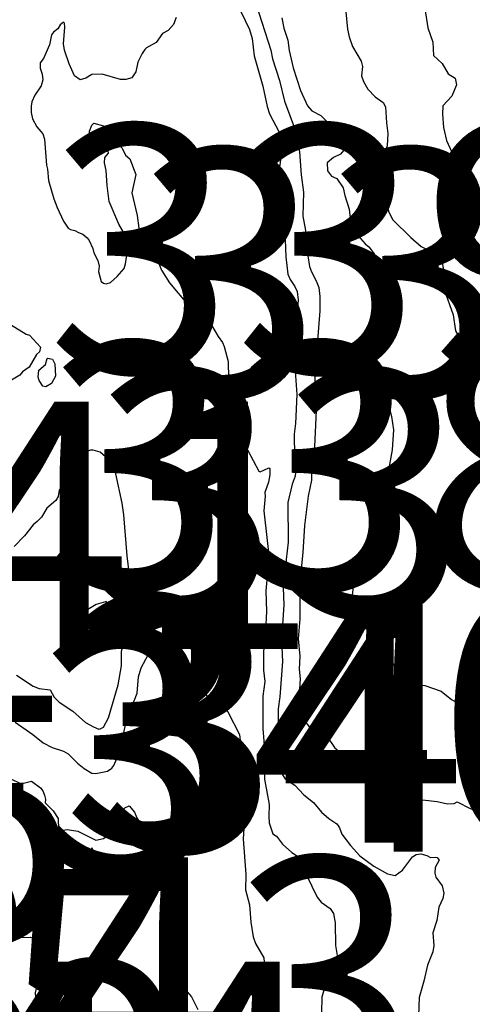
# Model space of a CAD drawing. Extents: x 524030 to 525232, y 3538552 to 3539312.
# Drawn here: x 525003 to 525045, y 3538986 to 3539078 of the extents above; entities that cross this region are included whole.
import ezdxf

# ---------------------------------------------------------------- set-up
doc = ezdxf.new("R2010")
doc.units = 0

# ---------------------------------------------------------------- blocks, each defined once
blk = doc.blocks.new('FEATURE')
at = {"layer": 'FeatureAttribs'}
blk.add_attdef('NAME', (0, 0), '', height=1, dxfattribs=at)

msp = doc.modelspace()

# ---------------------------------------------------------------- linework, layer by layer
at = {"layer": 'Contours'}
for points in [[(525024.425, 3539081.399, 336), (525026.357, 3539075.297, 336), (525026.529, 3539074.467, 336), (525027.17, 3539072.474, 336), (525027.641, 3539070.54, 336), (525028.635, 3539067.866, 336), (525029.041, 3539065.831, 336), (525029.182, 3539063.673, 336), (525029.388, 3539062.054, 336), (525029.336, 3539059.812, 336), (525029.599, 3539058.483, 336), (525029.657, 3539057.113, 336), (525029.975, 3539055.121, 336), (525030.132, 3539054.643, 336), (525030.586, 3539053.792, 336), (525030.829, 3539053.17, 336), (525030.909, 3539052.339, 336), (525030.917, 3539051.011, 336), (525030.645, 3539047.441, 336), (525030.628, 3539046.237, 336), (525030.435, 3539045.24, 336), (525030.581, 3539041.711, 336), (525030.382, 3539037.685, 336), (525030.127, 3539036.398, 336), (525030.153, 3539035.235, 336), (525029.836, 3539033.741, 336), (525029.502, 3539031.001, 336), (525029.355, 3539028.51, 336), (525029.064, 3539025.77, 336), (525029.074, 3539022.324, 336), (525028.904, 3539020.456, 336), (525029.077, 3539018.837, 336), (525029.009, 3539017.633, 336), (525029.107, 3539016.72, 336), (525028.963, 3539014.81, 336), (525028.973, 3539014.104, 336), (525029.177, 3539013.439, 336), (525029.426, 3539012.913, 336), (525030.057, 3539012.112, 336), (525031.627, 3539011.281, 336), (525032.299, 3539010.326, 336), (525032.789, 3539009.888, 336), (525033.951, 3539008.579, 336), (525035.321, 3539007.488, 336), (525036.608, 3539006.565, 336), (525038.892, 3539005.418, 336), (525039.514, 3539005.343, 336), (525040.469, 3539005.465, 336), (525041.839, 3539005.311, 336), (525042.794, 3539005.074, 336), (525043.417, 3539005.124, 336), (525043.707, 3539005.269, 336), (525044.893, 3539004.639, 336), (525045.949, 3539004.326, 336)], [(525023.168, 3539079.739, 337), (525024.373, 3539077.206, 337), (525024.628, 3539076.376, 337), (525024.821, 3539074.757, 337), (525025.632, 3539071.934, 337), (525026.025, 3539070.024, 337), (525026.254, 3539069.36, 337), (525027.126, 3539067.658, 337), (525027.305, 3539066.579, 337), (525027.325, 3539065.499, 337), (525027.141, 3539064.171, 337), (525026.746, 3539063.092, 337), (525027.128, 3539061.514, 337), (525027.203, 3539060.891, 337), (525027.006, 3539059.314, 337), (525027.597, 3539058.027, 337), (525027.711, 3539057.612, 337), (525027.769, 3539056.034, 337), (525027.951, 3539054.415, 337), (525028.149, 3539053.917, 337), (525028.596, 3539053.281, 337), (525028.808, 3539052.796, 337), (525028.893, 3539052.007, 337), (525028.737, 3539050.43, 337), (525028.802, 3539049.931, 337), (525029.062, 3539049.267, 337), (525028.758, 3539047.773, 337), (525028.655, 3539045.78, 337), (525028.651, 3539044.95, 337), (525028.779, 3539043.206, 337), (525028.673, 3539040.508, 337), (525028.536, 3539039.511, 337), (525028.521, 3539038.847, 337), (525028.658, 3539035.941, 337), (525028.624, 3539035.609, 337), (525028.355, 3539034.862, 337), (525027.943, 3539033.159, 337), (525027.966, 3539029.465, 337), (525027.787, 3539027.846, 337), (525027.781, 3539027.264, 337), (525027.518, 3539025.189, 337), (525027.574, 3539023.611, 337), (525027.352, 3539020.373, 337), (525027.446, 3539018.339, 337), (525027.187, 3539015.059, 337), (525027.038, 3539013.938, 337), (525027.037, 3539011.53, 337), (525027.309, 3539008.292, 337), (525027.434, 3539007.788, 337), (525027.713, 3539007.42, 337), (525028.596, 3539006.821, 337), (525029.433, 3539005.926, 337), (525030.34, 3539005.208, 337), (525031.087, 3539004.318, 337), (525031.754, 3539003.726, 337), (525032.498, 3539003.211, 337), (525032.747, 3539002.848, 337), (525032.965, 3539002.273, 337), (525033.785, 3539001.189, 337), (525034.657, 3539000.245, 337), (525035.944, 3538999.284, 337), (525037.231, 3538998.57, 337), (525037.937, 3538998.422, 337), (525038.601, 3538998.903, 337), (525039.552, 3539000.155, 337), (525039.888, 3539000.369, 337), (525040.303, 3539000.431, 337), (525040.884, 3539000.274, 337), (525041.216, 3539000.095, 337), (525041.715, 3539000.125, 337), (525041.839, 3539000.076, 337), (525042.038, 3538999.823, 337), (525041.659, 3538999.159, 337), (525041.605, 3538998.619, 337), (525041.705, 3538998.246, 337), (525042.296, 3538997.435, 337), (525042.467, 3538996.751, 337), (525042.359, 3538996.253, 337), (525041.984, 3538995.464, 337), (525041.815, 3538994.219, 337), (525041.445, 3538993.056, 337), (525041.515, 3538991.894, 337), (525041.441, 3538991.313, 337), (525040.923, 3538990.067, 337), (525040.593, 3538988.573, 337), (525040.152, 3538987.037, 337), (525040.089, 3538985.335, 337)], [(525033.298, 3539079.158, 334), (525033.486, 3539077.248, 334), (525033.639, 3539076.542, 334), (525033.947, 3539075.629, 334), (525034.771, 3539074.259, 334), (525034.876, 3539073.761, 334), (525034.806, 3539072.889, 334), (525034.989, 3539072.37, 334), (525035.399, 3539071.644, 334), (525036.069, 3539070.928, 334), (525036.816, 3539070.402, 334), (525037.023, 3539070.012, 334), (525037.112, 3539068.53, 334), (525037.261, 3539067.534, 334), (525037.175, 3539066.371, 334), (525036.95, 3539065.707, 334), (525036.781, 3539064.794, 334), (525036.716, 3539063.756, 334), (525036.808, 3539062.137, 334), (525037.338, 3539060.185, 334), (525037.721, 3539059.48, 334), (525039.39, 3539057.838, 334), (525040.345, 3539057.013, 334), (525041.632, 3539056.383, 334), (525042.005, 3539056.062, 334), (525042.261, 3539055.702, 334), (525042.44, 3539054.789, 334), (525042.378, 3539054.166, 334), (525042.48, 3539053.003, 334), (525043.328, 3539050.637, 334), (525043.545, 3539049.143, 334), (525044.972, 3539046.693, 334), (525045.08, 3539045.738, 334), (525045.024, 3539044.534, 334), (525045.266, 3539043.497, 334)], [(525040.699, 3539079.158, 333), (525040.965, 3539077.373, 333), (525041.445, 3539076.044, 333), (525041.482, 3539074.799, 333), (525042.296, 3539074.029, 333), (525042.855, 3539073.097, 333), (525043.5, 3539072.678, 333), (525043.645, 3539072.059, 333), (525043.209, 3539070.995, 333), (525042.378, 3539070.107, 333), (525042.349, 3539069.319, 333), (525042.437, 3539068.073, 333), (525042.708, 3539066.869, 333), (525043.528, 3539065.043, 333), (525043.97, 3539062.469, 333), (525044.262, 3539061.722, 333), (525044.742, 3539061.182, 333), (525045.326, 3539060.77, 333)], [(525017.551, 3539078.327, 338), (525017.305, 3539077.663, 338), (525016.806, 3539077.126, 338), (525016.278, 3539076.833, 338), (525015.685, 3539076.014, 338), (525014.813, 3539075.501, 338), (525014.647, 3539075.338, 338), (525014.398, 3539074.989, 338), (525013.998, 3539074.176, 338), (525013.817, 3539073.259, 338), (525013.443, 3539072.708, 338), (525012.862, 3539072.545, 338), (525012.364, 3539072.547, 338), (525010.662, 3539073.038, 338), (525009.707, 3539073.02, 338), (525009.167, 3539072.668, 338), (525008.627, 3539072.528, 338), (525008.088, 3539072.89, 338), (525007.591, 3539074.01, 338), (525007.169, 3539075.297, 338), (525007.066, 3539075.878, 338), (525007.196, 3539077.414, 338), (525007.162, 3539077.788, 338), (525007.091, 3539077.895, 338), (525006.759, 3539077.656, 338), (525006.552, 3539077.288, 338), (525006.139, 3539076.957, 338), (525005.961, 3539076.708, 338), (525005.787, 3539075.795, 338), (525005.215, 3539074.508, 338), (525004.915, 3539074.093, 338), (525004.905, 3539073.595, 338), (525005.081, 3539073.055, 338), (525005.163, 3539072.515, 338), (525005, 3539071.976, 338), (525004.406, 3539071.104, 338), (525004.136, 3539070.481, 338), (525004.054, 3539070.066, 338), (525004.058, 3539069.485, 338), (525004.18, 3539068.904, 338), (525004.592, 3539068.156, 338), (525005.139, 3539067.492, 338), (525005.316, 3539066.994, 338), (525005.489, 3539064.586, 338), (525005.598, 3539064.212, 338), (525005.692, 3539063.133, 338), (525006.177, 3539061.431, 338), (525006.497, 3539060.642, 338), (525007.07, 3539059.355, 338), (525007.507, 3539058.72, 338), (525007.714, 3539058.591, 338), (525008.129, 3539058.5, 338), (525008.461, 3539058.291, 338), (525008.877, 3539058.136, 338), (525009.292, 3539057.805, 338), (525009.458, 3539057.57, 338), (525009.8, 3539056.823, 338), (525009.896, 3539056.408, 338), (525010.258, 3539055.702, 338), (525010.407, 3539055.162, 338), (525010.341, 3539054.664, 338), (525010.474, 3539054.083, 338), (525010.581, 3539053.751, 338), (525010.786, 3539053.593, 338), (525011.035, 3539053.511, 338), (525011.45, 3539053.658, 338), (525012.063, 3539054.207, 338), (525012.713, 3539054.955, 338), (525012.844, 3539055.37, 338), (525012.991, 3539056.408, 338), (525012.979, 3539057.072, 338), (525012.791, 3539058.11, 338), (525012.239, 3539059.093, 338), (525011.333, 3539061.182, 338), (525011.127, 3539062.676, 338), (525011.043, 3539064.088, 338), (525010.883, 3539064.794, 338), (525010.918, 3539065.292, 338), (525011.277, 3539065.707, 338), (525011.174, 3539066.288, 338), (525010.62, 3539066.651, 338), (525009.644, 3539066.869, 338), (525009.47, 3539067.326, 338), (525009.484, 3539067.741, 338), (525009.707, 3539068.301, 338), (525009.914, 3539068.472, 338), (525010.786, 3539068.226, 338), (525011.102, 3539068.032, 338), (525011.561, 3539067.201, 338), (525011.565, 3539067.118, 338), (525011.453, 3539066.994, 338), (525011.741, 3539066.935, 338), (525012.53, 3539066.161, 338), (525012.836, 3539065.499, 338), (525013.236, 3539065.157, 338), (525013.812, 3539063.714, 338), (525013.421, 3539062.012, 338), (525013.919, 3539059.895, 338), (525014.073, 3539058.691, 338), (525014.198, 3539058.317, 338), (525015.452, 3539056.698, 338), (525016.203, 3539054.789, 338), (525016.93, 3539053.626, 338), (525018.705, 3539051.509, 338), (525019.467, 3539050.056, 338), (525019.611, 3539049.973, 338), (525020.837, 3539049.682, 338), (525021.463, 3539048.603, 338), (525021.871, 3539048.054, 338), (525022.031, 3539047.69, 338), (525022.382, 3539046.278, 338), (525022.412, 3539044.701, 338), (525022.825, 3539044.092, 338), (525023.266, 3539043.912, 338), (525023.374, 3539043.497, 338), (525023.644, 3539043.04, 338), (525023.282, 3539042.401, 338), (525023.258, 3539042.085, 338), (525023.41, 3539041.795, 338), (525023.321, 3539041.047, 338), (525023.434, 3539039.926, 338), (525023.66, 3539039.055, 338), (525025.233, 3539036.062, 338), (525025.358, 3539036.018, 338), (525026.188, 3539036.381, 338), (525026.261, 3539036.315, 338), (525026.261, 3539035.733, 338), (525026.147, 3539035.032, 338), (525025.804, 3539034.073, 338), (525025.837, 3539033.741, 338), (525025.705, 3539032.371, 338), (525026.308, 3539027.14, 338), (525025.981, 3539025.936, 338), (525025.906, 3539024.94, 338), (525025.954, 3539022.988, 338), (525025.878, 3539021.203, 338), (525025.695, 3539019.252, 338), (525025.681, 3539017.55, 338), (525025.803, 3539016.471, 338), (525025.633, 3539015.101, 338), (525025.606, 3539013.606, 338), (525025.623, 3539012.112, 338), (525025.814, 3539009.745, 338), (525025.768, 3539007.379, 338), (525026.223, 3539005.013, 338), (525026.167, 3539003.892, 338), (525026.217, 3539003.31, 338), (525026.562, 3539002.298, 338), (525026.883, 3539002.065, 338), (525027.434, 3539001.314, 338), (525028.305, 3539000.549, 338), (525029.136, 3539000.025, 338), (525029.474, 3538999.408, 338), (525029.684, 3538998.453, 338), (525030.679, 3538996.378, 338), (525031.036, 3538995.921, 338), (525031.876, 3538995.326, 338), (525032.2, 3538994.883, 338), (525032.344, 3538994.011, 338), (525032.388, 3538991.894, 338), (525032.567, 3538990.773, 338), (525032.469, 3538990.15, 338), (525032.033, 3538989.486, 338), (525031.441, 3538988.199, 338), (525031.103, 3538987.12, 338), (525031.064, 3538985.625, 338)], [(525027.398, 3539078.286, 335), (525027.582, 3539077.331, 335), (525027.937, 3539076.21, 335), (525028.061, 3539075.255, 335), (525028.43, 3539073.647, 335), (525029.136, 3539071.54, 335), (525029.785, 3539070.107, 335), (525030.174, 3539069.625, 335), (525031.027, 3539069.194, 335), (525031.335, 3539068.904, 335), (525031.848, 3539068.322, 335), (525032.457, 3539067.362, 335), (525033.078, 3539066.786, 335), (525033.265, 3539066.496, 335), (525033.284, 3539066.122, 335), (525032.83, 3539065.587, 335), (525032.194, 3539065.292, 335), (525031.604, 3539064.794, 335), (525031.651, 3539064.046, 335), (525032, 3539063.537, 335), (525032.498, 3539063.322, 335), (525033.098, 3539062.469, 335), (525033.255, 3539061.763, 335), (525033.664, 3539060.476, 335), (525033.802, 3539059.106, 335), (525034.27, 3539058.234, 335), (525035.155, 3539057.234, 335), (525035.487, 3539056.965, 335), (525035.985, 3539056.325, 335), (525036.642, 3539054.498, 335), (525036.735, 3539053.045, 335), (525036.518, 3539050.097, 335), (525036.66, 3539048.852, 335), (525036.546, 3539048.229, 335), (525036.158, 3539047.233, 335), (525036.035, 3539046.735, 335), (525036.373, 3539045.572, 335), (525036.666, 3539044.991, 335), (525036.937, 3539044.119, 335), (525037.103, 3539043.123, 335), (525037.59, 3539041.172, 335), (525037.776, 3539039.926, 335), (525037.664, 3539038.058, 335), (525037.142, 3539035.318, 335), (525036.407, 3539032.993, 335), (525036.219, 3539031.831, 335), (525035.922, 3539030.669, 335), (525035.564, 3539029.672, 335), (525035.417, 3539028.8, 335), (525035.048, 3539027.804, 335), (525034.84, 3539026.974, 335), (525034.029, 3539025.272, 335), (525033.898, 3539024.317, 335), (525033.984, 3539023.487, 335), (525035.068, 3539021.784, 335), (525035.653, 3539021.154, 335), (525036.815, 3539019.709, 335), (525037.394, 3539018.878, 335), (525037.743, 3539018.131, 335), (525038.02, 3539017.76, 335), (525038.993, 3539017.052, 335), (525039.639, 3539016.265, 335), (525040.677, 3539016.115, 335), (525042.213, 3539015.569, 335), (525043.157, 3539014.81, 335), (525043.832, 3539014.428, 335), (525044.372, 3539014.185, 335), (525044.911, 3539014.089, 335), (525045.409, 3539013.854, 335)], [(525001.736, 3539049.986, 339), (525003.604, 3539048.828, 339), (525003.905, 3539048.727, 339), (525004.941, 3539047.607, 339), (525004.833, 3539047.191, 339), (525004.559, 3539046.926, 339), (525003.895, 3539045.774, 339), (525003.272, 3539045.324, 339), (525003.023, 3539045.009, 339), (525001.944, 3539044.372, 339)], [(525005.584, 3539046.61, 339), (525006.054, 3539046.495, 339), (525006.278, 3539046.071, 339), (525006.321, 3539044.908, 339), (525005.952, 3539044.244, 339), (525005.431, 3539043.938, 339), (525005.14, 3539043.996, 339), (525004.808, 3539044.504, 339), (525004.721, 3539044.825, 339), (525004.777, 3539045.489, 339), (525005.389, 3539046.007, 339), (525005.555, 3539046.577, 339), (525005.584, 3539046.61, 339)], [(525013.498, 3539043.58, 339), (525013.858, 3539043.571, 339), (525014.105, 3539043.289, 339), (525014.141, 3539042.791, 339), (525014.035, 3539042.625, 339), (525013.858, 3539042.528, 339), (525013.571, 3539042.625, 339), (525013.298, 3539042.998, 339), (525013.295, 3539043.372, 339), (525013.445, 3539043.538, 339), (525013.498, 3539043.58, 339)], [(525009.582, 3539038.021, 338), (525008.96, 3539037.823, 338), (525008.416, 3539037.145, 338), (525007.629, 3539035.692, 338), (525006.676, 3539034.299, 338), (525006.578, 3539033.699, 338), (525006.36, 3539033.326, 338), (525005.514, 3539032.617, 338), (525005.04, 3539031.79, 338), (525004.642, 3539031.376, 338), (525004.247, 3539031.084, 338), (525003.438, 3539030.046, 338), (525002.48, 3539029.05, 338)], [(525002.691, 3539017.074, 338), (525004.268, 3539016.054, 338), (525004.808, 3539015.814, 338), (525005.846, 3539015.694, 338), (525006.223, 3539015.018, 338), (525006.662, 3539014.561, 338), (525007.949, 3539013.731, 338), (525009.126, 3539012.649, 338), (525009.873, 3539012.263, 338), (525010.371, 3539012.051, 338), (525010.496, 3539012.056, 338), (525010.786, 3539012.215, 338), (525011.277, 3539013.108, 338), (525012.151, 3539016.18, 338), (525012.46, 3539017.924, 338), (525012.457, 3539019.294, 338), (525012.585, 3539019.75, 338), (525012.996, 3539020.664, 338), (525013.235, 3539021.618, 338), (525013.36, 3539022.656, 338), (525013.386, 3539023.819, 338), (525013.226, 3539026.393, 338), (525012.991, 3539028.178, 338), (525012.697, 3539031.997, 338), (525012.534, 3539033.076, 338), (525011.958, 3539035.816, 338), (525011.409, 3539036.9, 338), (525010.994, 3539037.394, 338), (525010.496, 3539037.826, 338), (525009.831, 3539038.04, 338), (525009.624, 3539038.034, 338), (525009.582, 3539038.021, 338)], [(525010.994, 3539023.914, 337), (525010.122, 3539023.662, 337), (525008.503, 3539022.689, 337), (525008.035, 3539022.241, 337), (525008.018, 3539022.075, 337), (525008.266, 3539021.701, 337), (525008.794, 3539021.316, 337), (525009.375, 3539021.076, 337), (525010.039, 3539021.152, 337), (525010.33, 3539021.261, 337), (525010.911, 3539021.84, 337), (525011.382, 3539022.615, 337), (525011.386, 3539023.404, 337), (525011.035, 3539023.923, 337), (525010.994, 3539023.914, 337)], [(525002.566, 3539012.703, 339), (525004.227, 3539011.529, 339), (525005.182, 3539010.757, 339), (525006.012, 3539010.336, 339), (525007.091, 3539009.98, 339), (525007.507, 3539009.755, 339), (525008.378, 3539008.881, 339), (525008.997, 3539008.375, 339), (525009.707, 3539007.95, 339), (525010.08, 3539007.918, 339), (525011.16, 3539008.136, 339), (525011.575, 3539008.397, 339), (525011.767, 3539008.666, 339), (525012.234, 3539009.745, 339), (525012.975, 3539012.942, 339), (525013.94, 3539015.391, 339), (525014.042, 3539016.927, 339), (525014.299, 3539017.758, 339), (525014.943, 3539018.961, 339), (525015.228, 3539019.079, 339), (525015.851, 3539019.083, 339), (525016.93, 3539018.732, 339), (525017.662, 3539018.214, 339), (525018.508, 3539017.207, 339), (525019.214, 3539016.678, 339), (525020.298, 3539015.267, 339), (525022.037, 3539014.084, 339), (525022.369, 3539013.653, 339), (525023.453, 3539011.53, 339), (525023.716, 3539009.123, 339), (525023.702, 3539007.628, 339), (525024.05, 3539006.383, 339), (525024.119, 3539005.801, 339), (525023.976, 3539004.722, 339), (525023.805, 3539001.816, 339), (525024.054, 3538998.495, 339), (525024.014, 3538997.083, 339), (525024.39, 3538995.672, 339), (525024.49, 3538994.053, 339), (525024.719, 3538992.683, 339), (525024.927, 3538992.06, 339), (525025.72, 3538990.732, 339), (525025.783, 3538989.943, 339), (525025.543, 3538989.112, 339), (525024.933, 3538988.199, 339), (525024.721, 3538987.576, 339), (525024.603, 3538985.252, 339)], [(525002.234, 3539007.382, 340), (525003.023, 3539006.994, 340), (525003.355, 3539007.006, 340), (525004.102, 3539007.206, 340), (525004.933, 3539006.578, 340), (525005.157, 3539006.3, 340), (525005.31, 3539005.884, 340), (525005.391, 3539005.511, 340), (525005.357, 3539005.179, 340), (525006.13, 3539004.431, 340), (525006.588, 3539003.726, 340), (525006.624, 3539002.688, 340), (525006.676, 3539002.559, 340), (525007.424, 3539002.701, 340), (525008.42, 3539002.534, 340), (525010.08, 3539001.71, 340), (525010.786, 3539001.869, 340), (525011.243, 3539002.178, 340), (525011.705, 3539002.771, 340), (525012.252, 3539004.141, 340), (525012.779, 3539004.699, 340), (525013.194, 3539004.906, 340), (525013.684, 3539004.307, 340), (525013.9, 3539003.775, 340), (525014.237, 3539003.227, 340), (525014.44, 3539002.141, 340), (525015.519, 3539001.263, 340), (525016.029, 3539000.404, 340), (525016.806, 3538999.59, 340), (525017.782, 3538996.959, 340), (525017.627, 3538995.838, 340), (525017.67, 3538994.509, 340), (525017.494, 3538993.472, 340), (525017.555, 3538993.098, 340), (525017.532, 3538992.392, 340), (525017.651, 3538990.067, 340), (525017.911, 3538988.822, 340), (525018.176, 3538988.05, 340), (525018.992, 3538987.12, 340), (525019.587, 3538985.919, 340)], [(525006.676, 3539002.025, 340), (525006.629, 3539001.152, 340), (525007.174, 3539000.89, 340), (525007.325, 3539001.193, 340), (525007.32, 3539001.318, 340), (525006.967, 3539001.961, 340), (525006.718, 3539002.033, 340), (525006.676, 3539002.025, 340)], [(525009.707, 3539000.944, 340), (525009.413, 3539000.529, 340), (525009.541, 3539000.358, 340), (525009.665, 3539000.308, 340), (525009.935, 3539000.487, 340), (525009.748, 3539000.955, 340), (525009.707, 3539000.944, 340)], [(525002.774, 3538992.643, 341), (525004.019, 3538992.672, 341), (525004.434, 3538992.474, 341), (525005.133, 3538991.811, 341), (525005.472, 3538991.613, 341), (525005.638, 3538991.544, 341), (525006.108, 3538991.52, 341), (525006.469, 3538991.366, 341), (525006.501, 3538991.23, 341), (525006.246, 3538990.69, 341), (525005.971, 3538990.358, 341), (525005.597, 3538990.107, 341), (525005.016, 3538989.575, 341), (525004.684, 3538989.038, 341), (525004.586, 3538988.158, 341), (525004.434, 3538987.493, 341), (525004.518, 3538986.622, 341), (525005.281, 3538985.667, 341)]]:
    msp.add_polyline3d(points, dxfattribs=at)

# ---------------------------------------------------------------- block references
at = {"layer": 'FeatureAttribs'}
ref = msp.add_blockref('FEATURE', (525005.521, 3539045.274), dxfattribs=at)
ref.add_attrib('NAME', '339', (525005.521, 3539045.274), dxfattribs={"height": 23.0315})
ref = msp.add_blockref('FEATURE', (525013.718, 3539043.054), dxfattribs=at)
ref.add_attrib('NAME', '339', (525013.718, 3539043.054), dxfattribs={"height": 23.0315})
ref = msp.add_blockref('FEATURE', (525005.278, 3539025.046), dxfattribs=at)
ref.add_attrib('NAME', '338', (525005.278, 3539025.046), dxfattribs={"height": 23.0315})
ref = msp.add_blockref('FEATURE', (525009.702, 3539022.5), dxfattribs=at)
ref.add_attrib('NAME', '337', (525009.702, 3539022.5), dxfattribs={"height": 23.0315})
ref = msp.add_blockref('FEATURE', (524978.585, 3539019.501), dxfattribs=at)
ref.add_attrib('NAME', '341', (524978.585, 3539019.501), dxfattribs={"height": 23.0315})
ref = msp.add_blockref('FEATURE', (525006.977, 3539001.462), dxfattribs=at)
ref.add_attrib('NAME', '340', (525006.977, 3539001.462), dxfattribs={"height": 23.0315})
ref = msp.add_blockref('FEATURE', (525009.674, 3539000.632), dxfattribs=at)
ref.add_attrib('NAME', '340', (525009.674, 3539000.632), dxfattribs={"height": 23.0315})
ref = msp.add_blockref('FEATURE', (524969.44, 3538998.396), dxfattribs=at)
ref.add_attrib('NAME', '343', (524969.44, 3538998.396), dxfattribs={"height": 23.0315})
ref = msp.add_blockref('FEATURE', (524956.482, 3538992.124), dxfattribs=at)
ref.add_attrib('NAME', '345', (524956.482, 3538992.124), dxfattribs={"height": 23.0315})
ref = msp.add_blockref('FEATURE', (524987.824, 3538977.073), dxfattribs=at)
ref.add_attrib('NAME', '343', (524987.824, 3538977.073), dxfattribs={"height": 23.0315})
ref = msp.add_blockref('FEATURE', (524966.255, 3538975.992), dxfattribs=at)
ref.add_attrib('NAME', '345', (524966.255, 3538975.992), dxfattribs={"height": 23.0315})
ref = msp.add_blockref('FEATURE', (524978.908, 3538967.357), dxfattribs=at)
ref.add_attrib('NAME', '344', (524978.908, 3538967.357), dxfattribs={"height": 23.0315})

doc.saveas('drawing.dxf')
